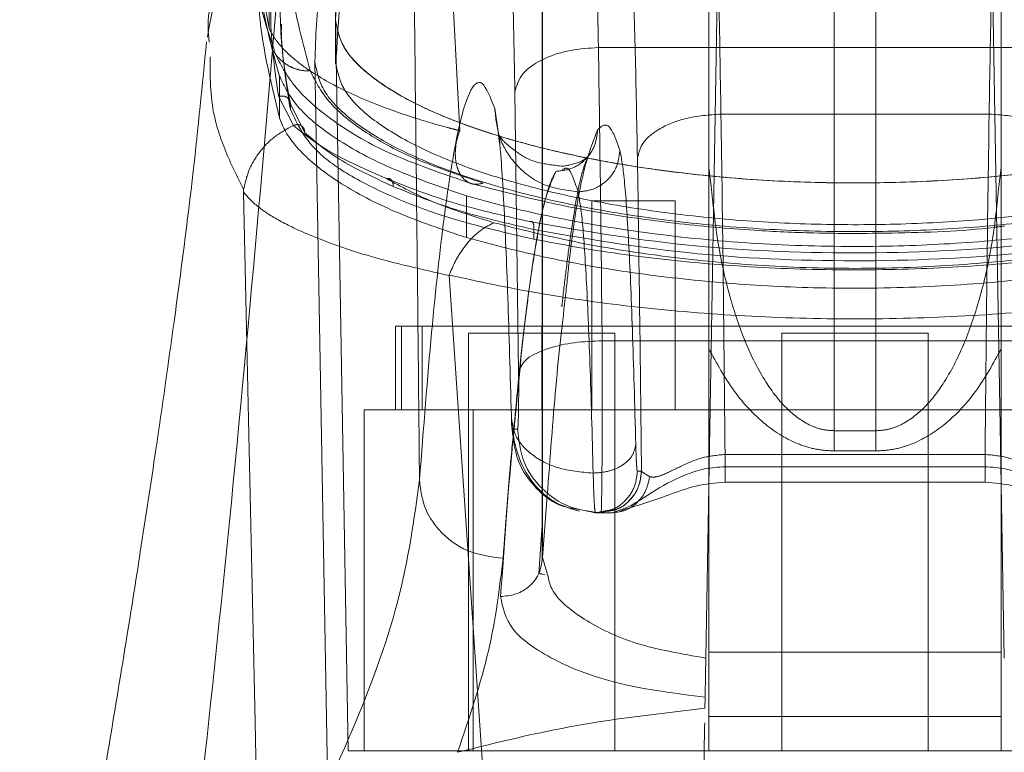
# Model space of a CAD drawing. Units: inches. Extents: x 0 to 23.4, y 0 to 16.5.
# Drawn here: x 6.9 to 7, y 2.6 to 2.6 of the extents above; entities that cross this region are included whole.
import ezdxf

# ---------------------------------------------------------------- set-up
doc = ezdxf.new("R2010")
doc.units = ezdxf.units.IN
doc.header["$MEASUREMENT"] = 0
doc.linetypes.add('HIDDEN', pattern=[0.075, 0.05, -0.025])

msp = doc.modelspace()

# ---------------------------------------------------------------- linework, layer by layer
at = {"color": 7, "linetype": 'HIDDEN', "lineweight": 0}
for p, q in [((6.931414, 2.657538), (6.934012, 2.606845)), ((6.917756, 2.655757), (6.917674, 2.615631)), ((6.966088, 2.653884), (6.966088, 2.581107)), ((6.969667, 2.581107), (6.969667, 2.653884)), ((6.941085, 2.632158), (6.941085, 2.570036)), ((6.941092, 2.570247), (6.941092, 2.632144)), ((6.955349, 2.576358), (6.956246, 2.627757)), ((6.97951, 2.627757), (6.980405, 2.576485)), ((6.91615, 2.623688), (6.917674, 2.615623)), ((6.923361, 2.616943), (6.923361, 2.612526)), ((6.923367, 2.616305), (6.924461, 2.55367)), ((6.923367, 2.612725), (6.923367, 2.616304)), ((6.922702, 2.55009), (6.921609, 2.612725)), ((6.918564, 2.611509), (6.918564, 2.60793)), ((6.918501, 2.609737), (6.91976, 2.607274)), ((6.919501, 2.608661), (6.919501, 2.60912)), ((6.919501, 2.60912), (6.920729, 2.606657)), ((6.979366, 2.608256), (6.95639, 2.608256)), ((6.942778, 2.603486), (6.942889, 2.603518)), ((6.955548, 2.602077), (6.955362, 2.603631)), ((6.980393, 2.603631), (6.980206, 2.602077)), ((6.93459, 2.60124), (6.93459, 2.597661)), ((6.952475, 2.600806), (6.945317, 2.600806)), ((6.945317, 2.600806), (6.945317, 2.582911)), ((6.952475, 2.582911), (6.952475, 2.600806)), ((6.940349, 2.598357), (6.940349, 2.597536)), ((6.933093, 2.594404), (6.93884, 2.51072)), ((7.007247, 2.590069), (6.928507, 2.590069)), ((6.928507, 2.590069), (6.928507, 2.582911)), ((6.929027, 2.590069), (6.929027, 2.582911)), ((6.930793, 2.590069), (6.930793, 2.582911)), ((6.941034, 2.590069), (6.941034, 2.582911)), ((6.947297, 2.589461), (6.934771, 2.589461)), ((6.934771, 2.589461), (6.934771, 2.55367)), ((6.947297, 2.55367), (6.947297, 2.589461)), ((6.974141, 2.589461), (6.961614, 2.589461)), ((6.961614, 2.589461), (6.961614, 2.55367)), ((6.974141, 2.55367), (6.974141, 2.589461)), ((7.009932, 2.582911), (6.925823, 2.582911)), ((6.925823, 2.582911), (6.925823, 2.55367)), ((6.935174, 2.55367), (6.935174, 2.582911)), ((6.966088, 2.579377), (6.966088, 2.581107)), ((6.969667, 2.581107), (6.966088, 2.581107)), ((6.969667, 2.581107), (6.969667, 2.579377)), ((6.956743, 2.579081), (6.979014, 2.579081)), ((6.969667, 2.579377), (6.966088, 2.579377)), ((6.949231, 2.57765), (6.949578, 2.57765)), ((6.949578, 2.57765), (6.949586, 2.577617)), ((6.949586, 2.577617), (6.950288, 2.577163)), ((6.945649, 2.57407), (6.946333, 2.574206)), ((6.946683, 2.574206), (6.945996, 2.57407)), ((6.946011, 2.57407), (6.946691, 2.574223)), ((6.95535, 2.557791), (6.95535, 2.55367))]:
    msp.add_line(p, q, dxfattribs=at)
at = {"color": 7, "linetype": 'Continuous', "lineweight": 15}
for p, q in [((6.912485, 2.615068), (6.912533, 2.614413)), ((6.945892, 2.613951), (6.989865, 2.613951)), ((6.939056, 2.586148), (6.938736, 2.610154)), ((6.937314, 2.606665), (6.937405, 2.605741)), ((6.946212, 2.588827), (6.989545, 2.588827)), ((6.938501, 2.581229), (6.938969, 2.581229)), ((6.956743, 2.578023), (6.979014, 2.578023)), ((6.955092, 2.561627), (6.955349, 2.576358)), ((6.95535, 2.576431), (6.95535, 2.557791)), ((6.956734, 2.576705), (6.979023, 2.576705)), ((6.980404, 2.576559), (6.980404, 2.55367)), ((6.980405, 2.576485), (6.980665, 2.561627)), ((6.941092, 2.570247), (6.941507, 2.575521)), ((6.945621, 2.574181), (6.945649, 2.57407)), ((6.945649, 2.57407), (6.945996, 2.57407)), ((6.946011, 2.57407), (6.945996, 2.57407)), ((6.946011, 2.57407), (6.946125, 2.57407)), ((6.946125, 2.57407), (6.947059, 2.57407)), ((6.947059, 2.57407), (6.947948, 2.574399)), ((6.940784, 2.56886), (6.941086, 2.573026)), ((6.941542, 2.568779), (6.941092, 2.570247)), ((6.941309, 2.568778), (6.941051, 2.568827)), ((6.980404, 2.562117), (6.95535, 2.562117)), ((6.955017, 2.557317), (6.955033, 2.55827)), ((6.95535, 2.556625), (6.980404, 2.556625)), ((6.980404, 2.55367), (6.95535, 2.55367))]:
    msp.add_line(p, q, dxfattribs=at)
at = {"color": 8, "linetype": 'Continuous', "lineweight": 15}
msp.add_line((6.937017, 2.608715), (6.937271, 2.606966), dxfattribs=at)
at = {"color": 7, "linetype": 'HIDDEN', "lineweight": 0, "flags": 128}
msp.add_lwpolyline([(6.915486, 2.601554), (6.916474, 2.556137), (6.917462, 2.51072)], dxfattribs=at)
at = {"color": 7, "linetype": 'Continuous', "lineweight": 15}
for points, knots in [([(6.945892, 2.613951), (6.945823, 2.618039), (6.94568, 2.626519), (6.9454, 2.636022), (6.945069, 2.643519), (6.944829, 2.645678), (6.944698, 2.646862)], [0, 0, 0, 0, 0.241073, 0.499986, 0.72578, 1, 1, 1, 1]), ([(6.929844, 2.640478), (6.929899, 2.636126), (6.930004, 2.627747), (6.930154, 2.615159), (6.930297, 2.602656), (6.930434, 2.589887), (6.930521, 2.581247), (6.930565, 2.576913)], [0, 0, 0, 0, 0.208785, 0.402018, 0.599387, 0.799058, 1, 1, 1, 1]), ([(6.938736, 2.610154), (6.938665, 2.613921), (6.938522, 2.621547), (6.938231, 2.630392), (6.937901, 2.636957), (6.937661, 2.638843), (6.937542, 2.639775)], [0, 0, 0, 0, 0.246987, 0.499968, 0.752966, 1, 1, 1, 1]), ([(6.92033, 2.630309), (6.918326, 2.628195), (6.913943, 2.623571), (6.912939, 2.617919), (6.912395, 2.614851)], [0, 0, 0, 0, 0.457222, 1, 1, 1, 1]), ([(6.909403, 2.527929), (6.911089, 2.543059), (6.914763, 2.576024), (6.917575, 2.608975), (6.919096, 2.626802)], [0, 0, 0, 0, 0.458968, 1, 1, 1, 1]), ([(6.912319, 2.614435), (6.911957, 2.610742), (6.911173, 2.602727), (6.909652, 2.591103), (6.908102, 2.580216), (6.906708, 2.571063), (6.905337, 2.562427), (6.903758, 2.552837), (6.901744, 2.541038), (6.899232, 2.526791), (6.897337, 2.516439), (6.896313, 2.510845)], [0, 0, 0, 0, 0.1053078, 0.228529, 0.332973, 0.4171323, 0.4913614, 0.5829164, 0.695728, 0.8355733, 1, 1, 1, 1]), ([(6.938736, 2.610154), (6.93889, 2.610704), (6.939198, 2.611802), (6.941115, 2.613041), (6.94345, 2.613793), (6.945078, 2.613898), (6.945892, 2.613951)], [0, 0, 0, 0, 0.279631, 0.559258, 0.779627, 1, 1, 1, 1]), ([(6.946212, 2.588827), (6.946166, 2.593123), (6.946073, 2.601779), (6.945952, 2.609873), (6.945892, 2.613951)], [0, 0, 0, 0, 0.496272, 1, 1, 1, 1]), ([(6.930565, 2.576913), (6.930909, 2.581323), (6.931599, 2.590158), (6.932663, 2.59978), (6.933744, 2.606683), (6.934835, 2.610482), (6.935928, 2.611497), (6.936654, 2.609641), (6.937017, 2.608715)], [0, 0, 0, 0, 0.166158, 0.332856, 0.499995, 0.667128, 0.833833, 1, 1, 1, 1]), ([(6.937271, 2.606966), (6.937317, 2.606685), (6.937497, 2.605593), (6.937792, 2.600832), (6.938143, 2.593048), (6.938336, 2.585906), (6.938432, 2.582365)], [0, 0, 0, 0, 0.104015, 0.404364, 0.704698, 1, 1, 1, 1]), ([(6.939056, 2.586148), (6.939212, 2.586535), (6.939524, 2.587309), (6.941441, 2.588183), (6.943774, 2.588715), (6.945399, 2.58879), (6.946212, 2.588827)], [0, 0, 0, 0, 0.2796321, 0.5592598, 0.7796282, 1, 1, 1, 1]), ([(6.946125, 2.57407), (6.946134, 2.574164), (6.946152, 2.57434), (6.946174, 2.575583), (6.946191, 2.577099), (6.946205, 2.578934), (6.946214, 2.581123), (6.946219, 2.583707), (6.946219, 2.586352), (6.946214, 2.588005), (6.946212, 2.588827)], [0, 0, 0, 0, 0.154009, 0.288701, 0.404029, 0.49995, 0.626586, 0.75214, 0.876611, 1, 1, 1, 1]), ([(6.938969, 2.581229), (6.938976, 2.581246), (6.938991, 2.581281), (6.939012, 2.581585), (6.939032, 2.582077), (6.939048, 2.582784), (6.939059, 2.583621), (6.939064, 2.584503), (6.939063, 2.585368), (6.939058, 2.585887), (6.939056, 2.586148)], [0, 0, 0, 0, 0.117129, 0.234248, 0.367018, 0.500052, 0.6328, 0.765817, 0.882771, 1, 1, 1, 1]), ([(6.938501, 2.581229), (6.938494, 2.581243), (6.938481, 2.581271), (6.938463, 2.581506), (6.938446, 2.581857), (6.938437, 2.582196), (6.938432, 2.582365)], [0, 0, 0, 0, 0.250348, 0.500032, 0.750031, 1, 1, 1, 1]), ([(6.938501, 2.581229), (6.938607, 2.580289), (6.938821, 2.57841), (6.940485, 2.576079), (6.942391, 2.574612), (6.944257, 2.574371), (6.945164, 2.574175), (6.945649, 2.57407)], [0, 0, 0, 0, 0.25, 0.5, 0.75, 0.86643, 1, 1, 1, 1]), ([(6.938566, 2.58133), (6.938578, 2.581146), (6.938642, 2.580175), (6.939243, 2.577999), (6.940699, 2.576022), (6.942456, 2.574727), (6.943637, 2.574388), (6.94426, 2.574208)], [0, 0, 0, 0, 0.063789, 0.33733, 0.624041, 0.801368, 1, 1, 1, 1]), ([(6.930565, 2.576913), (6.930103, 2.573512), (6.929181, 2.566727), (6.92481, 2.554866), (6.918496, 2.542017), (6.912437, 2.532631), (6.909403, 2.527929)], [0, 0, 0, 0, 0.250336, 0.499328, 0.749214, 1, 1, 1, 1]), ([(6.93772, 2.570175), (6.936676, 2.570309), (6.934588, 2.570578), (6.932243, 2.572383), (6.930834, 2.574595), (6.930654, 2.57614), (6.930565, 2.576913)], [0, 0, 0, 0, 0.279625, 0.559245, 0.779621, 1, 1, 1, 1]), ([(6.947791, 2.574256), (6.949098, 2.574656), (6.951075, 2.57526), (6.954202, 2.576474), (6.955909, 2.57663), (6.956743, 2.576706)], [0, 0, 0, 0, 0.499774, 0.755765, 1, 1, 1, 1]), ([(6.979014, 2.576706), (6.979847, 2.57663), (6.981553, 2.576475), (6.984679, 2.575261), (6.986656, 2.574657), (6.987963, 2.574257)], [0, 0, 0, 0, 0.244163, 0.500244, 1, 1, 1, 1]), ([(6.941092, 2.570247), (6.941028, 2.569753), (6.940901, 2.568765), (6.939943, 2.567661), (6.938759, 2.567006), (6.937929, 2.566935), (6.937514, 2.566899)], [0, 0, 0, 0, 0.279616, 0.559227, 0.779612, 1, 1, 1, 1]), ([(6.933827, 2.553544), (6.934823, 2.556507), (6.936814, 2.562429), (6.937418, 2.567594), (6.93772, 2.570175)], [0, 0, 0, 0, 0.500427, 1, 1, 1, 1]), ([(6.937514, 2.566899), (6.937697, 2.565957), (6.938063, 2.564074), (6.941789, 2.561422), (6.947481, 2.559227), (6.952517, 2.558589), (6.955033, 2.55827)], [0, 0, 0, 0, 0.2503979, 0.5004055, 0.750382, 1, 1, 1, 1]), ([(6.955033, 2.55827), (6.955037, 2.55847), (6.955044, 2.558872), (6.955062, 2.559891), (6.955079, 2.56086), (6.955089, 2.561449), (6.955092, 2.561627)], [0, 0, 0, 0, 0.292461, 0.584981, 0.875127, 1, 1, 1, 1]), ([(6.933827, 2.553544), (6.937173, 2.554377), (6.943818, 2.556033), (6.951302, 2.556891), (6.955017, 2.557317)], [0, 0, 0, 0, 0.503629, 1, 1, 1, 1]), ([(6.954995, 2.556065), (6.954976, 2.554982), (6.954948, 2.553376), (6.954905, 2.550897), (6.954891, 2.55009)], [0, 0, 0, 0, 0.674485, 1, 1, 1, 1])]:
    msp.add_open_spline(points, degree=3, knots=knots, dxfattribs=at)
at = {"color": 7, "linetype": 'HIDDEN', "lineweight": 0}
for points, knots in [([(6.949982, 2.64588), (6.94765, 2.645274), (6.942933, 2.644049), (6.937127, 2.641406), (6.931955, 2.637937), (6.9272, 2.632605), (6.923887, 2.625634), (6.923541, 2.619422), (6.923367, 2.616304)], [0, 0, 0, 0, 0.095441, 0.193131, 0.349126, 0.506595, 0.752357, 1, 1, 1, 1]), ([(6.921609, 2.612725), (6.921675, 2.614858), (6.921806, 2.619123), (6.92347, 2.624895), (6.926303, 2.630184), (6.930548, 2.634662), (6.936168, 2.638387), (6.942338, 2.641015), (6.947987, 2.642305), (6.949983, 2.64276)], [0, 0, 0, 0, 0.163554, 0.327096, 0.491097, 0.655026, 0.790757, 0.926075, 1, 1, 1, 1]), ([(6.949982, 2.6423), (6.94762, 2.641691), (6.942888, 2.640471), (6.937156, 2.637828), (6.931931, 2.634374), (6.927233, 2.629042), (6.923951, 2.622267), (6.923608, 2.616266), (6.923442, 2.613362)], [0, 0, 0, 0, 0.09777, 0.195889, 0.355145, 0.514565, 0.765129, 1, 1, 1, 1]), ([(6.95639, 2.608256), (6.956333, 2.611731), (6.956214, 2.618939), (6.955981, 2.627017), (6.955705, 2.633389), (6.955505, 2.635225), (6.955396, 2.636231)], [0, 0, 0, 0, 0.241076, 0.499987, 0.725783, 1, 1, 1, 1]), ([(6.980361, 2.636231), (6.980251, 2.635225), (6.980052, 2.633389), (6.979775, 2.627017), (6.979543, 2.618939), (6.979424, 2.611731), (6.979366, 2.608256)], [0, 0, 0, 0, 0.274219, 0.500013, 0.758926, 1, 1, 1, 1]), ([(6.921215, 2.611943), (6.920566, 2.614316), (6.919267, 2.61906), (6.919568, 2.625436), (6.920363, 2.629752), (6.921633, 2.631744), (6.921789, 2.631989)], [0, 0, 0, 0, 0.319402, 0.638352, 0.955583, 1, 1, 1, 1]), ([(6.918564, 2.60793), (6.917785, 2.611152), (6.916322, 2.617203), (6.917184, 2.62471), (6.919433, 2.628742), (6.920477, 2.630614)], [0, 0, 0, 0, 0.378939, 0.71177, 1, 1, 1, 1]), ([(6.919501, 2.608661), (6.919179, 2.610752), (6.918534, 2.614933), (6.918701, 2.622418), (6.920635, 2.627177), (6.921899, 2.630288)], [0, 0, 0, 0, 0.257306, 0.514612, 1, 1, 1, 1]), ([(6.95535, 2.629546), (6.95535, 2.618983), (6.95535, 2.601278), (6.95535, 2.583573), (6.95535, 2.576431)], [0, 0, 0, 0, 0.596646, 1, 1, 1, 1]), ([(6.980404, 2.629546), (6.980404, 2.619684), (6.980404, 2.602022), (6.980404, 2.58436), (6.980404, 2.576559)], [0, 0, 0, 0, 0.558364, 1, 1, 1, 1]), ([(6.949235, 2.60446), (6.949176, 2.607599), (6.949057, 2.613954), (6.948814, 2.621324), (6.948539, 2.626795), (6.948339, 2.628367), (6.94824, 2.629144)], [0, 0, 0, 0, 0.246987, 0.499968, 0.752966, 1, 1, 1, 1]), ([(6.917475, 2.62678), (6.917244, 2.625771), (6.916603, 2.622973), (6.916828, 2.617907), (6.917984, 2.613645), (6.918564, 2.611509)], [0, 0, 0, 0, 0.219739, 0.609128, 1, 1, 1, 1]), ([(6.916113, 2.625097), (6.916106, 2.623875), (6.916085, 2.619861), (6.917304, 2.616197), (6.918152, 2.613648)], [0, 0, 0, 0, 0.304283, 1, 1, 1, 1]), ([(6.917877, 2.618253), (6.917847, 2.617558), (6.917736, 2.614999), (6.918179, 2.611954), (6.918501, 2.609737)], [0, 0, 0, 0, 0.271855, 1, 1, 1, 1]), ([(6.918738, 2.615959), (6.918733, 2.615796), (6.918679, 2.613751), (6.919107, 2.61134), (6.919501, 2.60912)], [0, 0, 0, 0, 0.079666, 1, 1, 1, 1]), ([(6.923367, 2.616304), (6.923515, 2.61554), (6.92381, 2.614012), (6.925948, 2.611714), (6.929306, 2.609504), (6.933862, 2.60746), (6.939496, 2.605667), (6.945915, 2.604209), (6.952956, 2.603145), (6.960237, 2.602498), (6.967638, 2.602284), (6.977222, 2.602526), (6.988738, 2.603812), (6.998408, 2.606188), (7.004517, 2.608566), (7.008276, 2.610591), (7.010904, 2.612759), (7.012199, 2.614697), (7.012338, 2.615871), (7.012389, 2.616304)], [0, 0, 0, 0, 0.0569819, 0.1139632, 0.1709807, 0.2279885, 0.2841385, 0.340273, 0.3939113, 0.4475388, 0.4985934, 0.5496479, 0.6492087, 0.7504752, 0.8035056, 0.8565449, 0.912067, 0.9675919, 1, 1, 1, 1]), ([(6.923367, 2.616304), (6.923516, 2.615537), (6.923813, 2.614005), (6.925963, 2.611701), (6.92934, 2.609485), (6.933916, 2.607439), (6.939563, 2.605649), (6.945989, 2.604195), (6.953034, 2.603136), (6.960318, 2.602493), (6.967718, 2.602284), (6.9773, 2.602532), (6.988811, 2.603825), (6.99847, 2.606207), (7.004566, 2.608589), (7.008312, 2.610615), (7.010927, 2.612784), (7.012203, 2.614714), (7.01234, 2.615879), (7.012389, 2.616304)], [0, 0, 0, 0, 0.057159, 0.114317, 0.171487, 0.228647, 0.284759, 0.340855, 0.394497, 0.448128, 0.499152, 0.550175, 0.649791, 0.751078, 0.804115, 0.857162, 0.912684, 0.968208, 1, 1, 1, 1]), ([(6.917674, 2.615631), (6.917675, 2.615631), (6.917675, 2.615629), (6.917678, 2.615621), (6.917689, 2.615594), (6.917733, 2.615493), (6.917919, 2.615122), (6.918463, 2.614262), (6.919876, 2.612811), (6.922574, 2.610981), (6.926332, 2.609224), (6.930014, 2.607938), (6.932442, 2.607228), (6.933606, 2.606931), (6.933904, 2.606852), (6.93398, 2.606831), (6.934, 2.606826), (6.934006, 2.606824), (6.934008, 2.606824), (6.934008, 2.606824)], [0, 0, 0, 0, 0.0000736, 0.0006468, 0.0022389, 0.0083236, 0.0322784, 0.1263556, 0.2826332, 0.5006439, 0.717398, 0.8732573, 0.9676159, 0.9917221, 0.9978038, 0.9993778, 0.9998071, 0.999933, 1, 1, 1, 1]), ([(6.918069, 2.613695), (6.918544, 2.612732), (6.919531, 2.610727), (6.92282, 2.607762), (6.927729, 2.604768), (6.932597, 2.603116), (6.935111, 2.602263)], [0, 0, 0, 0, 0.223434, 0.464987, 0.723728, 1, 1, 1, 1]), ([(6.918102, 2.613626), (6.918111, 2.613606), (6.918219, 2.61337), (6.918556, 2.612987), (6.919103, 2.612514), (6.919756, 2.612176), (6.920469, 2.611965), (6.920967, 2.61195), (6.921215, 2.611943)], [0, 0, 0, 0, 0.018073, 0.214458, 0.410843, 0.607229, 0.803614, 1, 1, 1, 1]), ([(6.912624, 2.613164), (6.912618, 2.611495), (6.912609, 2.60876), (6.913967, 2.604869), (6.915017, 2.602738), (6.91548, 2.601798)], [0, 0, 0, 0, 0.466805, 0.764672, 1, 1, 1, 1]), ([(6.921609, 2.612725), (6.921762, 2.61193), (6.922069, 2.610341), (6.924292, 2.607949), (6.927783, 2.605645), (6.93252, 2.603512), (6.938378, 2.601641), (6.945054, 2.600118), (6.952375, 2.599006), (6.960023, 2.598325), (6.967779, 2.598101), (6.975382, 2.598316), (6.982669, 2.598926), (6.989521, 2.599921), (6.995835, 2.60125), (7.001416, 2.602882), (7.006232, 2.604783), (7.01001, 2.606891), (7.013305, 2.609571), (7.013828, 2.611529), (7.014148, 2.612725)], [0, 0, 0, 0, 0.05696, 0.113919, 0.170914, 0.227898, 0.28404, 0.340167, 0.393788, 0.447397, 0.500028, 0.550631, 0.601238, 0.651781, 0.702334, 0.754152, 0.805981, 0.860366, 0.914758, 1, 1, 1, 1]), ([(6.923367, 2.612725), (6.923516, 2.611958), (6.923813, 2.610426), (6.925963, 2.608122), (6.92934, 2.605906), (6.933916, 2.60386), (6.939563, 2.60207), (6.945989, 2.600616), (6.953034, 2.599556), (6.960318, 2.598914), (6.967718, 2.598705), (6.9773, 2.598953), (6.988811, 2.600245), (6.99847, 2.602628), (7.004566, 2.605009), (7.008312, 2.607036), (7.010927, 2.609205), (7.012203, 2.611135), (7.01234, 2.6123), (7.012389, 2.612725)], [0, 0, 0, 0, 0.057159, 0.114317, 0.171487, 0.228647, 0.284759, 0.340855, 0.394497, 0.448128, 0.499152, 0.550175, 0.649791, 0.751078, 0.804115, 0.857162, 0.912684, 0.968208, 1, 1, 1, 1]), ([(6.936029, 2.602332), (6.933973, 2.603015), (6.929874, 2.604378), (6.925566, 2.606812), (6.922496, 2.609354), (6.921642, 2.61108), (6.921215, 2.611943)], [0, 0, 0, 0, 0.250947, 0.500262, 0.750281, 1, 1, 1, 1]), ([(6.918564, 2.611509), (6.91899, 2.610639), (6.919854, 2.608873), (6.9231, 2.606211), (6.927813, 2.603567), (6.932305, 2.602025), (6.93459, 2.60124)], [0, 0, 0, 0, 0.235691, 0.478131, 0.734411, 1, 1, 1, 1]), ([(6.918501, 2.609737), (6.918587, 2.609763), (6.918758, 2.609816), (6.919028, 2.609778), (6.919276, 2.609649), (6.919464, 2.609418), (6.919489, 2.60922), (6.919501, 2.60912)], [0, 0, 0, 0, 0.18678, 0.37379, 0.560504, 0.78032, 1, 1, 1, 1]), ([(6.940349, 2.597536), (6.938335, 2.597994), (6.934248, 2.598926), (6.92918, 2.600689), (6.925033, 2.602655), (6.921062, 2.605306), (6.920108, 2.607356), (6.919501, 2.608661)], [0, 0, 0, 0, 0.170807, 0.346743, 0.517486, 0.692852, 1, 1, 1, 1]), ([(6.944149, 2.601584), (6.9431, 2.601719), (6.941002, 2.60199), (6.938658, 2.6039), (6.937261, 2.606249), (6.937098, 2.607893), (6.937017, 2.608715)], [0, 0, 0, 0, 0.279621, 0.559237, 0.779617, 1, 1, 1, 1]), ([(6.95639, 2.608256), (6.955355, 2.608174), (6.953284, 2.608011), (6.95095, 2.606994), (6.949532, 2.605755), (6.949334, 2.604892), (6.949235, 2.60446)], [0, 0, 0, 0, 0.279631, 0.559258, 0.779627, 1, 1, 1, 1]), ([(6.956743, 2.579081), (6.956694, 2.584091), (6.956597, 2.594199), (6.95646, 2.603543), (6.95639, 2.608256)], [0, 0, 0, 0, 0.495671, 1, 1, 1, 1]), ([(6.979366, 2.608256), (6.979297, 2.603543), (6.97916, 2.594199), (6.979062, 2.584091), (6.979014, 2.579081)], [0, 0, 0, 0, 0.5043292, 1, 1, 1, 1]), ([(6.979366, 2.608256), (6.980402, 2.608174), (6.982472, 2.608011), (6.984807, 2.606994), (6.986225, 2.605755), (6.986423, 2.604892), (6.986522, 2.60446)], [0, 0, 0, 0, 0.279631, 0.559258, 0.779627, 1, 1, 1, 1]), ([(6.93459, 2.597661), (6.932593, 2.598337), (6.928539, 2.599711), (6.923961, 2.602089), (6.920592, 2.604616), (6.919073, 2.606584), (6.918654, 2.607693), (6.918564, 2.60793)], [0, 0, 0, 0, 0.230595, 0.468051, 0.698575, 0.935458, 1, 1, 1, 1]), ([(6.920729, 2.606657), (6.920728, 2.606716), (6.920727, 2.606833), (6.920667, 2.606998), (6.920572, 2.607141), (6.920441, 2.607254), (6.920282, 2.607326), (6.920109, 2.607354), (6.919929, 2.607342), (6.919817, 2.607297), (6.91976, 2.607275)], [0, 0, 0, 0, 0.124932, 0.249998, 0.375064, 0.499997, 0.62493, 0.749997, 0.875066, 1, 1, 1, 1]), ([(6.945826, 2.606912), (6.946145, 2.607197), (6.946783, 2.607769), (6.94742, 2.606022), (6.947738, 2.605149)], [0, 0, 0, 0, 0.5, 1, 1, 1, 1]), ([(6.91976, 2.607274), (6.919166, 2.606951), (6.918013, 2.606324), (6.916727, 2.604911), (6.915848, 2.603376), (6.915611, 2.60229), (6.915496, 2.601765)], [0, 0, 0, 0, 0.273745, 0.531665, 0.773751, 1, 1, 1, 1]), ([(6.91976, 2.607275), (6.920683, 2.60653), (6.922523, 2.605045), (6.925996, 2.603497), (6.927728, 2.602725)], [0, 0, 0, 0, 0.501018, 1, 1, 1, 1]), ([(6.920729, 2.606657), (6.921594, 2.6059), (6.923321, 2.604387), (6.926639, 2.602826), (6.928296, 2.602046)], [0, 0, 0, 0, 0.500497, 1, 1, 1, 1]), ([(6.934008, 2.606824), (6.933921, 2.606568), (6.933743, 2.606043), (6.933621, 2.605201), (6.933633, 2.604354), (6.933805, 2.603556), (6.934148, 2.602879), (6.934654, 2.602399), (6.9353, 2.602165), (6.935783, 2.602275), (6.936029, 2.602332)], [0, 0, 0, 0, 0.106012, 0.217464, 0.334332, 0.456643, 0.584355, 0.717503, 0.856043, 1, 1, 1, 1]), ([(6.943104, 2.592899), (6.943209, 2.593916), (6.943707, 2.59872), (6.944617, 2.603864), (6.945424, 2.605897), (6.945826, 2.606912)], [0, 0, 0, 0, 0.118497, 0.55996, 1, 1, 1, 1]), ([(6.942845, 2.603774), (6.9421, 2.603863), (6.940293, 2.604079), (6.938852, 2.605002), (6.937686, 2.605955), (6.937502, 2.60624), (6.9374, 2.606398)], [0, 0, 0, 0, 0.152094, 0.3685319, 0.6508274, 1, 1, 1, 1]), ([(6.945227, 2.60493), (6.945019, 2.604655), (6.944615, 2.604119), (6.943419, 2.603889), (6.942838, 2.603777)], [0, 0, 0, 0, 0.514504, 1, 1, 1, 1]), ([(6.947738, 2.605149), (6.947668, 2.604627), (6.947527, 2.603581), (6.946571, 2.602405), (6.945386, 2.601712), (6.944561, 2.601627), (6.944149, 2.601584)], [0, 0, 0, 0, 0.2796528, 0.5592106, 0.7796316, 1, 1, 1, 1]), ([(6.947738, 2.605149), (6.947866, 2.604463), (6.948121, 2.603091), (6.948482, 2.597676), (6.948816, 2.590157), (6.949001, 2.583334), (6.949094, 2.579921)], [0, 0, 0, 0, 0.250023, 0.500002, 0.749899, 1, 1, 1, 1]), ([(6.942757, 2.591732), (6.942787, 2.591998), (6.942923, 2.593214), (6.943178, 2.595363), (6.943553, 2.598221), (6.943996, 2.601014), (6.944504, 2.603476), (6.944853, 2.604254), (6.945039, 2.604671)], [0, 0, 0, 0, 0.034454, 0.157654, 0.315836, 0.508977, 0.737044, 1, 1, 1, 1]), ([(6.949578, 2.57765), (6.94953, 2.58229), (6.949434, 2.59157), (6.949301, 2.600163), (6.949235, 2.60446)], [0, 0, 0, 0, 0.499993, 1, 1, 1, 1]), ([(6.938606, 2.580835), (6.938809, 2.583022), (6.93931, 2.588413), (6.940153, 2.59501), (6.941163, 2.600868), (6.941876, 2.602488), (6.942248, 2.603335)], [0, 0, 0, 0, 0.170719, 0.420914, 0.697342, 1, 1, 1, 1]), ([(6.942248, 2.603335), (6.94207, 2.603001), (6.941727, 2.602355), (6.941232, 2.600599), (6.940776, 2.598468), (6.940358, 2.596043), (6.939948, 2.593219), (6.939381, 2.588789), (6.938946, 2.584163), (6.938653, 2.58105)], [0, 0, 0, 0, 0.146454, 0.282591, 0.408409, 0.52391, 0.629093, 0.750381, 1, 1, 1, 1]), ([(6.942889, 2.603518), (6.942993, 2.603579), (6.943413, 2.603826), (6.943832, 2.602548), (6.944149, 2.601584)], [0, 0, 0, 0, 0.2458518, 1, 1, 1, 1]), ([(6.928296, 2.602046), (6.9283, 2.602159), (6.928309, 2.602387), (6.92816, 2.602628), (6.927952, 2.602745), (6.927803, 2.602732), (6.927728, 2.602725)], [0, 0, 0, 0, 0.279573, 0.558997, 0.77954, 1, 1, 1, 1]), ([(6.927728, 2.602725), (6.928985, 2.602034), (6.931504, 2.600647), (6.935129, 2.599507), (6.936946, 2.598935)], [0, 0, 0, 0, 0.498758, 1, 1, 1, 1]), ([(6.934623, 2.602404), (6.937637, 2.601618), (6.943084, 2.600199), (6.951649, 2.598916), (6.958592, 2.598287), (6.964854, 2.598001), (6.971741, 2.598029), (6.977336, 2.598208), (6.98038, 2.598617), (6.980672, 2.598656)], [0, 0, 0, 0, 0.2325596, 0.4202359, 0.5629611, 0.6670292, 0.8014516, 0.9809854, 1, 1, 1, 1]), ([(6.915496, 2.601765), (6.915494, 2.60177), (6.915488, 2.601781), (6.915483, 2.601792), (6.91548, 2.601798)], [0, 0, 0, 0, 0.498605, 1, 1, 1, 1]), ([(6.915486, 2.601554), (6.915486, 2.601592), (6.915486, 2.601645), (6.91549, 2.601719), (6.915494, 2.60175), (6.915496, 2.601765)], [0, 0, 0, 0, 0.572936, 0.800131, 1, 1, 1, 1]), ([(6.915486, 2.601554), (6.915889, 2.601105), (6.91664, 2.600272), (6.918661, 2.599018), (6.921645, 2.597611), (6.92616, 2.595992), (6.930775, 2.594935), (6.933093, 2.594404)], [0, 0, 0, 0, 0.183165, 0.340466, 0.500848, 0.749357, 1, 1, 1, 1]), ([(6.928296, 2.602046), (6.93012, 2.601316), (6.93361, 2.599918), (6.938171, 2.598862), (6.940349, 2.598357)], [0, 0, 0, 0, 0.522406, 1, 1, 1, 1]), ([(6.944149, 2.601584), (6.94427, 2.600929), (6.944514, 2.599617), (6.944859, 2.594443), (6.945178, 2.587257), (6.945355, 2.580737), (6.945444, 2.577478)], [0, 0, 0, 0, 0.249929, 0.500055, 0.750023, 1, 1, 1, 1]), ([(6.966088, 2.581107), (6.965751, 2.58113), (6.965058, 2.581178), (6.963637, 2.581694), (6.961861, 2.583012), (6.959991, 2.585485), (6.958368, 2.588761), (6.957014, 2.592859), (6.956032, 2.597343), (6.955711, 2.600543), (6.955556, 2.602079)], [0, 0, 0, 0, 0.03791, 0.077917, 0.169921, 0.289991, 0.442869, 0.607973, 0.811827, 1, 1, 1, 1]), ([(6.980198, 2.602079), (6.980044, 2.600543), (6.979723, 2.597343), (6.97874, 2.592859), (6.977386, 2.588761), (6.975764, 2.585485), (6.973894, 2.583012), (6.972117, 2.581694), (6.970696, 2.581178), (6.970004, 2.58113), (6.969667, 2.581107)], [0, 0, 0, 0, 0.188173, 0.392017, 0.557131, 0.710001, 0.830078, 0.922082, 0.962089, 1, 1, 1, 1]), ([(6.93459, 2.60124), (6.935698, 2.600936), (6.939057, 2.600015), (6.945301, 2.598722), (6.953477, 2.597563), (6.962185, 2.596931), (6.970793, 2.596845), (6.978988, 2.597278), (6.986796, 2.598147), (6.994375, 2.599443), (6.998901, 2.600641), (7.001164, 2.60124)], [0, 0, 0, 0, 0.059433, 0.180288, 0.301061, 0.422456, 0.543822, 0.652476, 0.761168, 0.880585, 1, 1, 1, 1]), ([(6.936946, 2.598935), (6.936533, 2.59873), (6.935731, 2.598331), (6.934646, 2.597224), (6.933744, 2.595927), (6.93331, 2.594932), (6.9331, 2.59445)], [0, 0, 0, 0, 0.272177, 0.529564, 0.772171, 1, 1, 1, 1]), ([(6.936946, 2.598935), (6.93919, 2.598371), (6.943663, 2.597247), (6.951309, 2.596009), (6.959431, 2.59521), (6.967877, 2.594938), (6.976316, 2.595209), (6.984444, 2.596008), (6.99209, 2.597246), (6.996568, 2.598371), (6.998811, 2.598935)], [0, 0, 0, 0, 0.125506, 0.250113, 0.375274, 0.499917, 0.624743, 0.749591, 0.874565, 1, 1, 1, 1]), ([(6.939982, 2.599034), (6.940048, 2.599049), (6.94018, 2.59908), (6.940316, 2.598905), (6.940374, 2.598644), (6.940357, 2.598453), (6.940349, 2.598357)], [0, 0, 0, 0, 0.279534, 0.558887, 0.779494, 1, 1, 1, 1]), ([(6.939982, 2.599034), (6.944333, 2.598282), (6.95304, 2.596779), (6.967841, 2.596139), (6.982669, 2.596772), (6.991402, 2.598279), (6.995775, 2.599034)], [0, 0, 0, 0, 0.249554, 0.499306, 0.749284, 1, 1, 1, 1]), ([(6.940349, 2.598357), (6.944643, 2.597606), (6.953234, 2.596103), (6.967842, 2.595464), (6.982475, 2.596097), (6.991092, 2.597603), (6.995408, 2.598357)], [0, 0, 0, 0, 0.24958, 0.499309, 0.749261, 1, 1, 1, 1]), ([(7.001164, 2.597661), (7.000061, 2.597358), (6.996715, 2.596441), (6.990498, 2.595151), (6.982358, 2.593993), (6.973689, 2.593357), (6.965102, 2.593263), (6.956912, 2.593687), (6.94907, 2.594551), (6.941437, 2.59585), (6.936873, 2.597057), (6.93459, 2.597661)], [0, 0, 0, 0, 0.059213, 0.179603, 0.299911, 0.420832, 0.541723, 0.650449, 0.759215, 0.879606, 1, 1, 1, 1]), ([(6.995408, 2.597536), (6.992878, 2.597069), (6.98782, 2.596137), (6.979465, 2.59526), (6.970817, 2.594846), (6.962114, 2.594922), (6.953653, 2.595497), (6.946348, 2.596393), (6.942117, 2.597199), (6.940349, 2.597536)], [0, 0, 0, 0, 0.14985, 0.29967, 0.449682, 0.599689, 0.746966, 0.894266, 1, 1, 1, 1]), ([(6.933093, 2.594404), (6.933093, 2.594412), (6.933093, 2.594427), (6.933098, 2.594442), (6.9331, 2.59445)], [0, 0, 0, 0, 0.515405, 1, 1, 1, 1]), ([(6.9331, 2.59445), (6.935621, 2.593904), (6.940661, 2.592813), (6.94925, 2.59163), (6.958381, 2.590866), (6.967877, 2.590608), (6.977364, 2.590866), (6.986502, 2.591629), (6.995092, 2.592812), (7.000137, 2.593904), (7.002657, 2.59445)], [0, 0, 0, 0, 0.124435, 0.248812, 0.37443, 0.499916, 0.625586, 0.750893, 0.875635, 1, 1, 1, 1]), ([(6.941507, 2.575521), (6.94175, 2.578798), (6.942273, 2.585844), (6.942814, 2.590441), (6.943104, 2.592899)], [0, 0, 0, 0, 0.465112, 1, 1, 1, 1]), ([(6.95535, 2.588149), (6.956029, 2.586898), (6.957304, 2.584549), (6.959915, 2.581688), (6.962465, 2.580096), (6.964561, 2.579462), (6.965585, 2.579405), (6.966088, 2.579377)], [0, 0, 0, 0, 0.306032, 0.574643, 0.801931, 0.902658, 1, 1, 1, 1]), ([(6.980404, 2.588149), (6.979725, 2.586898), (6.978451, 2.584549), (6.97584, 2.581688), (6.97329, 2.580096), (6.971194, 2.579462), (6.97017, 2.579405), (6.969667, 2.579377)], [0, 0, 0, 0, 0.306031, 0.574641, 0.801929, 0.902601, 1, 1, 1, 1]), ([(6.945444, 2.577478), (6.944397, 2.57757), (6.942304, 2.577756), (6.939992, 2.579065), (6.938635, 2.580675), (6.9385, 2.581801), (6.938432, 2.582365)], [0, 0, 0, 0, 0.279621, 0.559236, 0.779616, 1, 1, 1, 1]), ([(6.949094, 2.579921), (6.949014, 2.579563), (6.948856, 2.578847), (6.94788, 2.57804), (6.946683, 2.577566), (6.945857, 2.577507), (6.945444, 2.577478)], [0, 0, 0, 0, 0.279653, 0.559211, 0.779632, 1, 1, 1, 1]), ([(6.949094, 2.579921), (6.949103, 2.579583), (6.949122, 2.578906), (6.949156, 2.578203), (6.949192, 2.577733), (6.949218, 2.577677), (6.949231, 2.57765)], [0, 0, 0, 0, 0.25015, 0.500304, 0.749983, 1, 1, 1, 1]), ([(6.950288, 2.577163), (6.950441, 2.577141), (6.950742, 2.577097), (6.951591, 2.577387), (6.952894, 2.57804), (6.954702, 2.578878), (6.956066, 2.579014), (6.956743, 2.579081)], [0, 0, 0, 0, 0.127314, 0.251911, 0.501057, 0.752288, 1, 1, 1, 1]), ([(6.979014, 2.579081), (6.979689, 2.579014), (6.981052, 2.578879), (6.982859, 2.578042), (6.984163, 2.577388), (6.985013, 2.577097), (6.985315, 2.577141), (6.985468, 2.577163)], [0, 0, 0, 0, 0.2472157, 0.4985328, 0.7475101, 0.8723562, 1, 1, 1, 1]), ([(6.945444, 2.577478), (6.945458, 2.57697), (6.945485, 2.575957), (6.945536, 2.574908), (6.945582, 2.574288), (6.945611, 2.574208), (6.945621, 2.574181)], [0, 0, 0, 0, 0.285403, 0.569858, 0.856219, 1, 1, 1, 1]), ([(6.946333, 2.574206), (6.946566, 2.574239), (6.947264, 2.574336), (6.948237, 2.575069), (6.94907, 2.576239), (6.949177, 2.577179), (6.949231, 2.57765)], [0, 0, 0, 0, 0.1430556, 0.4287037, 0.7143519, 1, 1, 1, 1]), ([(6.949578, 2.57765), (6.949524, 2.577179), (6.949417, 2.576239), (6.948584, 2.575069), (6.947612, 2.574337), (6.946915, 2.574239), (6.946683, 2.574206)], [0, 0, 0, 0, 0.285779, 0.571559, 0.857338, 1, 1, 1, 1]), ([(6.946691, 2.574223), (6.946976, 2.574268), (6.947776, 2.574393), (6.948745, 2.575227), (6.949447, 2.576387), (6.94954, 2.577207), (6.949586, 2.577617)], [0, 0, 0, 0, 0.176086, 0.495846, 0.747952, 1, 1, 1, 1]), ([(6.941051, 2.568827), (6.941046, 2.568828), (6.940948, 2.568846), (6.940869, 2.568865), (6.940794, 2.568882)], [0, 0, 0, 0, 0.0542324, 1, 1, 1, 1]), ([(6.924461, 2.55367), (6.924575, 2.55367), (6.924803, 2.55367), (6.92666, 2.55367), (6.929774, 2.55367), (6.934011, 2.55367), (6.939237, 2.55367), (6.944367, 2.55367), (6.949729, 2.55367), (6.953465, 2.55367), (6.95535, 2.55367)], [0, 0, 0, 0, 0.164101, 0.328656, 0.490939, 0.654033, 0.765721, 0.878473, 0.938652, 1, 1, 1, 1]), ([(6.980404, 2.55367), (6.982037, 2.55367), (6.985341, 2.55367), (6.989893, 2.55367), (6.994277, 2.55367), (6.999603, 2.55367), (7.004066, 2.55367), (7.007545, 2.55367), (7.010538, 2.55367), (7.010992, 2.55367), (7.011296, 2.55367)], [0, 0, 0, 0, 0.052557, 0.106326, 0.19035, 0.275227, 0.448237, 0.585259, 0.722724, 1, 1, 1, 1])]:
    msp.add_open_spline(points, degree=3, knots=knots, dxfattribs=at)
at = {"color": 8, "linetype": 'Continuous', "lineweight": 15}
for points, knots in [([(6.919096, 2.626802), (6.917412, 2.625045), (6.914064, 2.621553), (6.912286, 2.617521), (6.912475, 2.615189), (6.912485, 2.615068)], [0, 0, 0, 0, 0.489663, 0.973452, 1, 1, 1, 1]), ([(6.938653, 2.58105), (6.938592, 2.58046), (6.938205, 2.576679), (6.93783, 2.571375), (6.937514, 2.566899)], [0, 0, 0, 0, 0.15616, 1, 1, 1, 1]), ([(6.93772, 2.570175), (6.937951, 2.573249), (6.938243, 2.57715), (6.938543, 2.58019), (6.938606, 2.580835)], [0, 0, 0, 0, 0.787855, 1, 1, 1, 1]), ([(6.947948, 2.574399), (6.948103, 2.574448), (6.948692, 2.574634), (6.950426, 2.575851), (6.952724, 2.577134), (6.954948, 2.577904), (6.956158, 2.577984), (6.956743, 2.578023)], [0, 0, 0, 0, 0.105725, 0.403267, 0.700173, 0.855114, 1, 1, 1, 1]), ([(6.979014, 2.578023), (6.979597, 2.577984), (6.980803, 2.577905), (6.983025, 2.577138), (6.985324, 2.575856), (6.98706, 2.574637), (6.98765, 2.57445), (6.987805, 2.574401)], [0, 0, 0, 0, 0.1444959, 0.2989689, 0.5964142, 0.8937569, 1, 1, 1, 1]), ([(6.955092, 2.561627), (6.953028, 2.561981), (6.948901, 2.56269), (6.944455, 2.564911), (6.941903, 2.567031), (6.941628, 2.56836), (6.941542, 2.568779)], [0, 0, 0, 0, 0.288903, 0.5778622, 0.8670689, 1, 1, 1, 1])]:
    msp.add_open_spline(points, degree=3, knots=knots, dxfattribs=at)
at = {"color": 7, "linetype": 'HIDDEN', "lineweight": 0}
for points in [[(6.942248, 2.603335), (6.942717, 2.60339), (6.943653, 2.603501), (6.944841, 2.60432), (6.945661, 2.605507), (6.945771, 2.606443), (6.945826, 2.606912)], [(6.927728, 2.602725), (6.929497, 2.602024), (6.933036, 2.600622), (6.937667, 2.599563), (6.939982, 2.599034)], [(6.956743, 2.576705), (6.956743, 2.576738), (6.956743, 2.576803), (6.956743, 2.577318), (6.956743, 2.578078), (6.956743, 2.578747), (6.956743, 2.579081)], [(6.979014, 2.579081), (6.979014, 2.578747), (6.979014, 2.578078), (6.979014, 2.577318), (6.979014, 2.576803), (6.979014, 2.576738), (6.979014, 2.576705)], [(6.947059, 2.57407), (6.947449, 2.574115), (6.948229, 2.574205), (6.949243, 2.5749), (6.950008, 2.575908), (6.950195, 2.576744), (6.950288, 2.577163)]]:
    msp.add_open_spline(points, degree=3, dxfattribs=at)
at = {"color": 7, "linetype": 'Continuous', "lineweight": 15}
for points in [[(6.938969, 2.581229), (6.939077, 2.580291), (6.939292, 2.578415), (6.940947, 2.576049), (6.943312, 2.574393), (6.945187, 2.574178), (6.946125, 2.57407)], [(6.956743, 2.576705), (6.956743, 2.576722), (6.956743, 2.576756), (6.956743, 2.577028), (6.956743, 2.57744), (6.956743, 2.577829), (6.956743, 2.578023)], [(6.979014, 2.578023), (6.979014, 2.577829), (6.979014, 2.57744), (6.979014, 2.577028), (6.979014, 2.576756), (6.979014, 2.576722), (6.979014, 2.576705)]]:
    msp.add_open_spline(points, degree=3, dxfattribs=at)

doc.saveas('drawing.dxf')
